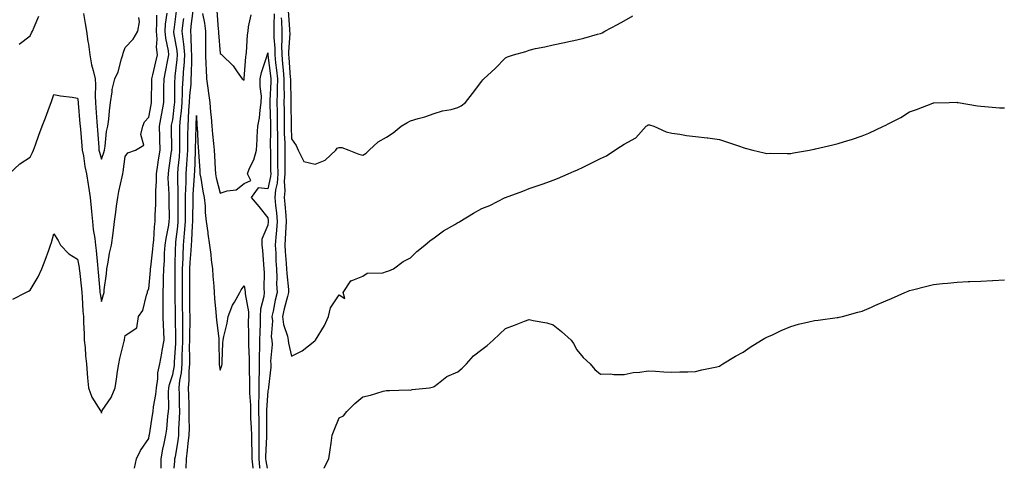
# Model space of a CAD drawing. Units: inches. Extents: x 979043 to 981683, y 7329578 to 7332218.
# Drawn here: x 980474 to 980888, y 7329578 to 7329767 of the extents above; entities that cross this region are included whole.
import ezdxf

# ---------------------------------------------------------------- set-up
doc = ezdxf.new("R2010")
doc.units = ezdxf.units.IN
doc.header["$MEASUREMENT"] = 0
doc.layers.add('Contour_97907329', color=7, linetype='Continuous', true_color=0x2444f8)

msp = doc.modelspace()

# ---------------------------------------------------------------- linework, layer by layer
at = {"layer": 'Contour_97907329'}
for points in [[(980469.26, 7329701.92, 3256), (980473.79, 7329706.17, 3256), (980478.05, 7329708.87, 3256), (980479.03, 7329710.94, 3256), (980479.5, 7329711.92, 3256), (980480.31, 7329714.18, 3256), (980481.72, 7329718.25, 3256), (980483.1, 7329721.92, 3256), (980484.53, 7329725.43, 3256), (980486.23, 7329730.11, 3256), (980486.94, 7329731.92, 3256), (980487.21, 7329732.76, 3256), (980488.05, 7329735.3, 3256), (980490.91, 7329734.78, 3256), (980495.78, 7329734.19, 3256), (980498.05, 7329733.81, 3256), (980498.29, 7329732.16, 3256), (980498.3, 7329731.92, 3256), (980498.32, 7329731.65, 3256), (980499.03, 7329722.9, 3256), (980499.1, 7329721.92, 3256), (980499.2, 7329720.77, 3256), (980499.89, 7329713.76, 3256), (980500.03, 7329711.92, 3256), (980500.5, 7329709.47, 3256), (980501.1, 7329704.97, 3256), (980501.78, 7329701.92, 3256), (980502.48, 7329697.49, 3256), (980502.65, 7329696.52, 3256), (980503.35, 7329691.92, 3256), (980503.77, 7329687.64, 3256), (980503.92, 7329686.05, 3256), (980504.32, 7329681.92, 3256), (980504.66, 7329678.53, 3256), (980505.25, 7329674.72, 3256), (980505.56, 7329671.92, 3256), (980505.85, 7329669.72, 3256), (980506.35, 7329663.62, 3256), (980506.56, 7329661.92, 3256), (980506.69, 7329660.56, 3256), (980507.39, 7329652.58, 3256), (980507.45, 7329651.92, 3256), (980507.5, 7329651.38, 3256), (980508.05, 7329648.15, 3256), (980508.89, 7329651.09, 3256), (980509.16, 7329651.92, 3256), (980509.23, 7329653.1, 3256), (980510.2, 7329659.77, 3256), (980510.31, 7329661.92, 3256), (980510.94, 7329664.81, 3256), (980511.44, 7329668.54, 3256), (980512.37, 7329671.92, 3256), (980513.07, 7329676.91, 3256), (980513.07, 7329676.93, 3256), (980513.61, 7329681.92, 3256), (980514.12, 7329685.85, 3256), (980514.44, 7329688.31, 3256), (980514.92, 7329691.92, 3256), (980515.44, 7329694.52, 3256), (980516.74, 7329700.62, 3256), (980517.01, 7329701.92, 3256), (980517.25, 7329702.72, 3256), (980518.05, 7329709.2, 3256), (980519.18, 7329710.79, 3256), (980522.46, 7329711.92, 3256), (980525.93, 7329714.04, 3256), (980524.58, 7329718.45, 3256), (980525.45, 7329721.92, 3256), (980526.22, 7329723.75, 3256), (980528.05, 7329725.71, 3256), (980528.97, 7329731.01, 3256), (980529.13, 7329731.92, 3256), (980529.14, 7329733.02, 3256), (980529.29, 7329740.68, 3256), (980529.31, 7329741.92, 3256), (980529.67, 7329743.54, 3256), (980530.99, 7329748.98, 3256), (980531.61, 7329751.92, 3256), (980531.29, 7329755.16, 3256), (980531.46, 7329758.52, 3256), (980531.19, 7329761.92, 3256), (980531.39, 7329765.26, 3256), (980531.33, 7329768.63, 3256)], [(980470.74, 7329649.23, 3255), (980476.32, 7329651.92, 3255), (980477.45, 7329652.52, 3255), (980478.05, 7329652.91, 3255), (980481.43, 7329658.55, 3255), (980483.04, 7329661.92, 3255), (980484.43, 7329665.55, 3255), (980485.89, 7329669.76, 3255), (980486.67, 7329671.92, 3255), (980487, 7329672.97, 3255), (980488.05, 7329676.7, 3255), (980489.92, 7329673.79, 3255), (980490.8, 7329671.92, 3255), (980494.33, 7329668.2, 3255), (980498.05, 7329665.96, 3255), (980498.65, 7329662.51, 3255), (980498.71, 7329661.92, 3255), (980498.78, 7329661.18, 3255), (980499.63, 7329653.5, 3255), (980499.79, 7329651.92, 3255), (980499.98, 7329649.99, 3255), (980500.26, 7329644.13, 3255), (980500.51, 7329641.92, 3255), (980500.58, 7329639.4, 3255), (980500.77, 7329634.64, 3255), (980500.84, 7329631.92, 3255), (980501.16, 7329628.81, 3255), (980501.41, 7329625.28, 3255), (980501.77, 7329621.92, 3255), (980502.13, 7329617.84, 3255), (980502.19, 7329616.06, 3255), (980502.59, 7329611.92, 3255), (980504.06, 7329607.93, 3255), (980507.73, 7329602.24, 3255), (980507.9, 7329601.92, 3255), (980507.93, 7329601.8, 3255), (980508.05, 7329601.18, 3255), (980508.17, 7329601.8, 3255), (980508.2, 7329601.92, 3255), (980508.4, 7329602.28, 3255), (980512.12, 7329607.85, 3255), (980513.8, 7329611.92, 3255), (980514.39, 7329615.58, 3255), (980514.87, 7329618.74, 3255), (980515.36, 7329621.92, 3255), (980515.81, 7329624.16, 3255), (980517.62, 7329631.5, 3255), (980517.72, 7329631.92, 3255), (980517.75, 7329632.23, 3255), (980518.05, 7329633.86, 3255), (980522.9, 7329637.06, 3255), (980523.7, 7329641.92, 3255), (980525.55, 7329644.42, 3255), (980526.99, 7329650.85, 3255), (980527.41, 7329651.92, 3255), (980527.49, 7329652.48, 3255), (980528.05, 7329653.58, 3255), (980528.74, 7329661.22, 3255), (980528.77, 7329661.92, 3255), (980528.83, 7329662.7, 3255), (980529.74, 7329670.23, 3255), (980529.86, 7329671.92, 3255), (980530.1, 7329673.98, 3255), (980530.36, 7329679.61, 3255), (980530.69, 7329681.92, 3255), (980530.73, 7329684.6, 3255), (980530.91, 7329689.06, 3255), (980530.95, 7329691.92, 3255), (980530.97, 7329694.84, 3255), (980531.23, 7329698.74, 3255), (980531.24, 7329701.92, 3255), (980531.81, 7329705.67, 3255), (980532.14, 7329707.83, 3255), (980532.74, 7329711.92, 3255), (980532.62, 7329716.5, 3255), (980532.58, 7329717.38, 3255), (980532.46, 7329721.92, 3255), (980533.32, 7329726.65, 3255), (980533.45, 7329727.32, 3255), (980534.29, 7329731.92, 3255), (980534.34, 7329735.63, 3255), (980534.36, 7329738.23, 3255), (980534.41, 7329741.92, 3255), (980535.07, 7329744.9, 3255), (980536.04, 7329749.91, 3255), (980536.47, 7329751.92, 3255), (980536.29, 7329753.68, 3255), (980535.1, 7329758.97, 3255), (980534.88, 7329761.92, 3255), (980535.05, 7329764.92, 3255), (980535.72, 7329769.58, 3255)], [(980473.53, 7329756.44, 3257), (980478.05, 7329759.91, 3257), (980478.72, 7329761.25, 3257), (980479.1, 7329761.92, 3257), (980479.71, 7329763.58, 3257), (980481.73, 7329768.24, 3257)], [(980500.55, 7329769.42, 3257), (980501.23, 7329765.1, 3257), (980501.85, 7329761.92, 3257), (980502.42, 7329757.56, 3257), (980502.57, 7329756.44, 3257), (980503.14, 7329751.92, 3257), (980503.96, 7329747.83, 3257), (980504.63, 7329745.33, 3257), (980505.4, 7329741.92, 3257), (980505.57, 7329739.43, 3257), (980505.42, 7329734.55, 3257), (980505.56, 7329731.92, 3257), (980505.75, 7329729.62, 3257), (980506.17, 7329723.79, 3257), (980506.32, 7329721.92, 3257), (980506.46, 7329720.32, 3257), (980506.95, 7329713.03, 3257), (980507.03, 7329711.92, 3257), (980507.2, 7329711.07, 3257), (980508.05, 7329708.03, 3257), (980509.11, 7329710.85, 3257), (980509.36, 7329711.92, 3257), (980509.67, 7329713.54, 3257), (980510.25, 7329719.72, 3257), (980510.78, 7329721.92, 3257), (980511.12, 7329724.98, 3257), (980511.52, 7329728.45, 3257), (980511.88, 7329731.92, 3257), (980512.59, 7329736.46, 3257), (980512.54, 7329737.43, 3257), (980513.71, 7329741.92, 3257), (980515.08, 7329744.89, 3257), (980516.45, 7329750.32, 3257), (980517.01, 7329751.92, 3257), (980517.23, 7329752.75, 3257), (980518.05, 7329755.07, 3257), (980521.4, 7329758.58, 3257), (980523.32, 7329761.92, 3257), (980524.04, 7329765.93, 3257), (980523.86, 7329767.73, 3257)], [(980522.05, 7329578, 3254), (980522.76, 7329581.92, 3254), (980524.48, 7329585.49, 3254), (980528.05, 7329590.56, 3254), (980528.19, 7329591.79, 3254), (980528.21, 7329591.92, 3254), (980528.24, 7329592.11, 3254), (980529.62, 7329600.34, 3254), (980529.83, 7329601.92, 3254), (980530.01, 7329603.88, 3254), (980530.98, 7329608.99, 3254), (980531.2, 7329611.92, 3254), (980531.79, 7329615.66, 3254), (980531.87, 7329618.11, 3254), (980532.66, 7329621.92, 3254), (980533.53, 7329626.45, 3254), (980533.67, 7329627.55, 3254), (980534.44, 7329631.92, 3254), (980534.26, 7329635.71, 3254), (980534.17, 7329638.04, 3254), (980533.99, 7329641.92, 3254), (980534.04, 7329645.93, 3254), (980534, 7329647.86, 3254), (980534.04, 7329651.92, 3254), (980534.19, 7329655.77, 3254), (980534.16, 7329658.04, 3254), (980534.31, 7329661.92, 3254), (980534.58, 7329665.39, 3254), (980534.67, 7329668.54, 3254), (980534.92, 7329671.92, 3254), (980535.25, 7329674.73, 3254), (980536.4, 7329680.27, 3254), (980536.63, 7329681.92, 3254), (980536.65, 7329683.32, 3254), (980536.55, 7329690.42, 3254), (980536.57, 7329691.92, 3254), (980536.58, 7329693.39, 3254), (980536.21, 7329700.08, 3254), (980536.22, 7329701.92, 3254), (980536.46, 7329703.51, 3254), (980537.57, 7329711.44, 3254), (980537.64, 7329711.92, 3254), (980537.63, 7329712.34, 3254), (980537.54, 7329721.41, 3254), (980537.53, 7329721.92, 3254), (980537.61, 7329722.36, 3254), (980538.05, 7329724.65, 3254), (980538.84, 7329731.13, 3254), (980538.89, 7329731.92, 3254), (980538.94, 7329732.81, 3254), (980538.98, 7329741, 3254), (980539.03, 7329741.92, 3254), (980539.09, 7329742.97, 3254), (980539.98, 7329749.99, 3254), (980540.1, 7329751.92, 3254), (980539.92, 7329753.8, 3254), (980538.6, 7329761.37, 3254), (980538.54, 7329761.92, 3254), (980538.61, 7329762.48, 3254), (980539.6, 7329770.37, 3254)], [(980538.69, 7329578, 3252), (980538.99, 7329580.98, 3252), (980539.02, 7329581.92, 3252), (980539.17, 7329583.04, 3252), (980540.34, 7329589.63, 3252), (980540.64, 7329591.92, 3252), (980540.7, 7329594.56, 3252), (980540.95, 7329599.01, 3252), (980541.01, 7329601.92, 3252), (980540.93, 7329604.81, 3252), (980540.89, 7329609.08, 3252), (980540.82, 7329611.92, 3252), (980541.12, 7329614.98, 3252), (980541.73, 7329618.24, 3252), (980542.01, 7329621.92, 3252), (980542.1, 7329625.97, 3252), (980542.21, 7329627.76, 3252), (980542.29, 7329631.92, 3252), (980542.31, 7329636.17, 3252), (980542.28, 7329637.7, 3252), (980542.29, 7329641.92, 3252), (980542.23, 7329646.1, 3252), (980542.21, 7329647.76, 3252), (980542.15, 7329651.92, 3252), (980542.17, 7329656.04, 3252), (980542.16, 7329657.81, 3252), (980542.18, 7329661.92, 3252), (980542.39, 7329666.26, 3252), (980542.42, 7329667.56, 3252), (980542.63, 7329671.92, 3252), (980543.05, 7329676.92, 3252), (980543.43, 7329681.92, 3252), (980543.45, 7329686.52, 3252), (980543.46, 7329687.34, 3252), (980543.49, 7329691.92, 3252), (980543.58, 7329696.39, 3252), (980543.67, 7329697.54, 3252), (980543.76, 7329701.92, 3252), (980544.04, 7329705.93, 3252), (980544.11, 7329707.98, 3252), (980544.36, 7329711.92, 3252), (980544.4, 7329715.57, 3252), (980544.48, 7329718.35, 3252), (980544.51, 7329721.92, 3252), (980544.77, 7329725.2, 3252), (980544.87, 7329728.74, 3252), (980545.09, 7329731.92, 3252), (980545.24, 7329734.73, 3252), (980545.76, 7329739.63, 3252), (980545.89, 7329741.92, 3252), (980546.03, 7329743.94, 3252), (980546.05, 7329749.92, 3252), (980546.17, 7329751.92, 3252), (980545.98, 7329753.99, 3252), (980545.86, 7329759.73, 3252), (980545.63, 7329761.92, 3252), (980545.89, 7329764.07, 3252), (980546.65, 7329770.53, 3252)], [(980550.57, 7329769.41, 3252), (980551.37, 7329765.25, 3252), (980551.81, 7329761.92, 3252), (980551.89, 7329758.08, 3252), (980551.8, 7329755.67, 3252), (980551.89, 7329751.92, 3252), (980552.06, 7329747.91, 3252), (980552.07, 7329745.95, 3252), (980552.26, 7329741.92, 3252), (980552.99, 7329736.97, 3252), (980553.01, 7329736.89, 3252), (980553.66, 7329731.92, 3252), (980553.96, 7329727.83, 3252), (980554.17, 7329725.8, 3252), (980554.49, 7329721.92, 3252), (980554.76, 7329718.63, 3252), (980555.24, 7329714.73, 3252), (980555.49, 7329711.92, 3252), (980555.65, 7329709.51, 3252), (980555.93, 7329704.03, 3252), (980556.07, 7329701.92, 3252), (980556.39, 7329700.26, 3252), (980558.05, 7329693.75, 3252), (980560.9, 7329694.77, 3252), (980564.76, 7329695.22, 3252), (980568.05, 7329697.8, 3252), (980570.91, 7329699.06, 3252), (980569.49, 7329701.92, 3252), (980570.41, 7329704.28, 3252), (980572.23, 7329707.75, 3252), (980573.27, 7329711.92, 3252), (980573.61, 7329716.36, 3252), (980573.58, 7329717.45, 3252), (980573.86, 7329721.92, 3252), (980574.52, 7329725.45, 3252), (980574.79, 7329728.66, 3252), (980575.31, 7329731.92, 3252), (980575.37, 7329734.6, 3252), (980574.86, 7329738.72, 3252), (980574.92, 7329741.92, 3252), (980575.39, 7329744.58, 3252), (980577.81, 7329751.68, 3252), (980577.86, 7329751.92, 3252), (980577.88, 7329752.09, 3252), (980578.05, 7329752.8, 3252), (980578.11, 7329751.98, 3252), (980578.11, 7329751.92, 3252), (980578.12, 7329751.85, 3252), (980579.21, 7329743.08, 3252), (980579.32, 7329741.92, 3252), (980579.31, 7329740.66, 3252), (980578.95, 7329732.82, 3252), (980578.94, 7329731.92, 3252), (980578.95, 7329731.02, 3252), (980579.14, 7329723.01, 3252), (980579.16, 7329721.92, 3252), (980579.17, 7329720.79, 3252), (980579.12, 7329712.99, 3252), (980579.14, 7329711.92, 3252), (980579.14, 7329710.83, 3252), (980579.26, 7329703.14, 3252), (980579.27, 7329701.92, 3252), (980579.19, 7329700.78, 3252), (980578.05, 7329695.55, 3252), (980573.96, 7329696.02, 3252), (980571.01, 7329691.92, 3252), (980574.27, 7329688.15, 3252), (980578.05, 7329683.42, 3252), (980578.2, 7329682.07, 3252), (980578.21, 7329681.92, 3252), (980578.2, 7329681.77, 3252), (980578.05, 7329680.29, 3252), (980575.56, 7329674.41, 3252), (980575.54, 7329671.92, 3252), (980575.86, 7329669.74, 3252), (980576.22, 7329663.74, 3252), (980576.46, 7329661.92, 3252), (980576.59, 7329660.46, 3252), (980576.35, 7329653.62, 3252), (980576.47, 7329651.92, 3252), (980576.39, 7329650.26, 3252), (980575.01, 7329644.95, 3252), (980574.92, 7329641.92, 3252), (980574.87, 7329638.74, 3252), (980574.65, 7329635.32, 3252), (980574.59, 7329631.92, 3252), (980574.58, 7329628.45, 3252), (980574.43, 7329625.54, 3252), (980574.42, 7329621.92, 3252), (980574.39, 7329618.26, 3252), (980574.27, 7329615.7, 3252), (980574.24, 7329611.92, 3252), (980574.27, 7329608.14, 3252), (980574.13, 7329605.84, 3252), (980574.16, 7329601.92, 3252), (980574.27, 7329598.15, 3252), (980574.25, 7329595.72, 3252), (980574.36, 7329591.92, 3252), (980574.36, 7329588.23, 3252), (980574.25, 7329585.71, 3252), (980574.25, 7329581.92, 3252), (980574.63, 7329578.5, 3252), (980574.72, 7329578, 3252)], [(980556.58, 7329770.45, 3253), (980557.22, 7329762.76, 3253), (980557.33, 7329761.92, 3253), (980557.34, 7329761.21, 3253), (980558.05, 7329752.48, 3253), (980558.42, 7329752.3, 3253), (980558.79, 7329751.92, 3253), (980563.46, 7329747.33, 3253), (980565.19, 7329744.78, 3253), (980567.26, 7329741.92, 3253), (980567.68, 7329741.55, 3253), (980568.05, 7329741.38, 3253), (980568.13, 7329741.84, 3253), (980568.13, 7329741.92, 3253), (980568.15, 7329742.02, 3253), (980568.76, 7329751.21, 3253), (980568.93, 7329751.92, 3253), (980569.07, 7329752.93, 3253), (980569.54, 7329760.43, 3253), (980569.79, 7329761.92, 3253), (980569.95, 7329763.82, 3253), (980571.13, 7329768.85, 3253)], [(980580.72, 7329769.25, 3253), (980580.57, 7329764.44, 3253), (980580.64, 7329761.92, 3253), (980580.66, 7329759.31, 3253), (980580.99, 7329754.86, 3253), (980581.01, 7329751.92, 3253), (980581.35, 7329748.62, 3253), (980581.72, 7329745.6, 3253), (980582.08, 7329741.92, 3253), (980582.03, 7329737.93, 3253), (980581.94, 7329735.81, 3253), (980581.9, 7329731.92, 3253), (980581.95, 7329728.02, 3253), (980582.01, 7329725.87, 3253), (980582.05, 7329721.92, 3253), (980582.12, 7329717.85, 3253), (980582.1, 7329715.98, 3253), (980582.17, 7329711.92, 3253), (980582.18, 7329707.79, 3253), (980582.21, 7329706.08, 3253), (980582.22, 7329701.92, 3253), (980581.95, 7329698.02, 3253), (980581.34, 7329695.21, 3253), (980581.04, 7329691.92, 3253), (980581.36, 7329688.61, 3253), (980581.68, 7329685.55, 3253), (980582.02, 7329681.92, 3253), (980581.75, 7329678.22, 3253), (980581.46, 7329675.33, 3253), (980581.19, 7329671.92, 3253), (980581.39, 7329668.59, 3253), (980581.46, 7329665.33, 3253), (980581.67, 7329661.92, 3253), (980581.82, 7329658.15, 3253), (980581.77, 7329655.65, 3253), (980581.94, 7329651.92, 3253), (980581.17, 7329648.81, 3253), (980580.25, 7329644.12, 3253), (980579.74, 7329641.92, 3253), (980579.97, 7329640, 3253), (980579.51, 7329633.38, 3253), (980579.79, 7329631.92, 3253), (980579.9, 7329630.07, 3253), (980579.24, 7329623.11, 3253), (980579.35, 7329621.92, 3253), (980579.36, 7329620.62, 3253), (980578.32, 7329612.19, 3253), (980578.32, 7329611.92, 3253), (980578.31, 7329611.66, 3253), (980578.05, 7329610.58, 3253), (980577.56, 7329602.41, 3253), (980577.56, 7329601.92, 3253), (980577.57, 7329601.45, 3253), (980577.49, 7329592.47, 3253), (980577.51, 7329591.92, 3253), (980577.51, 7329591.38, 3253), (980577.16, 7329582.81, 3253), (980577.16, 7329581.92, 3253), (980577.25, 7329581.11, 3253), (980577.79, 7329578, 3253)], [(980586.59, 7329770.46, 3255), (980587.24, 7329762.74, 3255), (980587.26, 7329761.92, 3255), (980587.27, 7329761.13, 3255), (980586.81, 7329753.16, 3255), (980586.82, 7329751.92, 3255), (980586.93, 7329750.8, 3255), (980587.54, 7329742.43, 3255), (980587.59, 7329741.92, 3255), (980587.58, 7329741.46, 3255), (980587.82, 7329732.15, 3255), (980587.82, 7329731.69, 3255), (980587.84, 7329722.12, 3255), (980587.85, 7329721.92, 3255), (980587.85, 7329721.72, 3255), (980588.05, 7329716.67, 3255), (980590.02, 7329713.89, 3255), (980590.78, 7329711.92, 3255), (980593.26, 7329707.13, 3255), (980598.05, 7329705.95, 3255), (980602.24, 7329707.73, 3255), (980606.64, 7329711.92, 3255), (980607.24, 7329712.73, 3255), (980608.05, 7329713.04, 3255), (980609.15, 7329713.02, 3255), (980612.18, 7329711.92, 3255), (980616.32, 7329710.19, 3255), (980618.05, 7329709.83, 3255), (980619.38, 7329710.59, 3255), (980620.76, 7329711.92, 3255), (980624.56, 7329715.41, 3255), (980628.05, 7329717.33, 3255), (980630.76, 7329719.21, 3255), (980634.16, 7329721.92, 3255), (980636.57, 7329723.4, 3255), (980638.05, 7329724.16, 3255), (980641.27, 7329725.14, 3255), (980644.13, 7329725.84, 3255), (980648.05, 7329727.28, 3255), (980651.56, 7329728.42, 3255), (980655.18, 7329729.05, 3255), (980658.05, 7329729.81, 3255), (980659.39, 7329730.58, 3255), (980661.18, 7329731.92, 3255), (980664.22, 7329735.74, 3255), (980668.05, 7329740.93, 3255), (980668.52, 7329741.46, 3255), (980668.97, 7329741.92, 3255), (980673.77, 7329746.2, 3255), (980678.05, 7329750.76, 3255), (980678.88, 7329751.09, 3255), (980681.42, 7329751.92, 3255), (980686.61, 7329753.36, 3255), (980688.05, 7329754, 3255), (980690.71, 7329754.58, 3255), (980694.62, 7329755.35, 3255), (980698.05, 7329756.15, 3255), (980702.83, 7329757.14, 3255), (980703.39, 7329757.26, 3255), (980708.05, 7329758.23, 3255), (980710.96, 7329759.01, 3255), (980716.75, 7329760.63, 3255), (980718.05, 7329760.97, 3255), (980718.73, 7329761.24, 3255), (980719.91, 7329761.92, 3255), (980725.22, 7329764.75, 3255), (980728.05, 7329766.35, 3255), (980731.64, 7329768.33, 3255)], [(980533.22, 7329578, 3253), (980533.23, 7329581.92, 3253), (980533.92, 7329586.05, 3253), (980534.51, 7329588.38, 3253), (980535.2, 7329591.92, 3253), (980535.54, 7329594.43, 3253), (980536.05, 7329599.92, 3253), (980536.3, 7329601.92, 3253), (980536.46, 7329603.51, 3253), (980536.35, 7329610.22, 3253), (980536.49, 7329611.92, 3253), (980536.69, 7329613.27, 3253), (980538.05, 7329617.44, 3253), (980538.76, 7329621.21, 3253), (980538.82, 7329621.92, 3253), (980538.83, 7329622.71, 3253), (980539.33, 7329630.65, 3253), (980539.35, 7329631.92, 3253), (980539.35, 7329633.22, 3253), (980539.22, 7329640.75, 3253), (980539.22, 7329641.92, 3253), (980539.2, 7329643.07, 3253), (980539.12, 7329650.85, 3253), (980539.1, 7329651.92, 3253), (980539.11, 7329652.98, 3253), (980539.06, 7329660.91, 3253), (980539.07, 7329661.92, 3253), (980539.11, 7329662.98, 3253), (980539.25, 7329670.72, 3253), (980539.31, 7329671.92, 3253), (980539.43, 7329673.29, 3253), (980540.21, 7329679.76, 3253), (980540.37, 7329681.92, 3253), (980540.38, 7329684.25, 3253), (980540.34, 7329689.63, 3253), (980540.35, 7329691.92, 3253), (980540.4, 7329694.27, 3253), (980540.22, 7329699.76, 3253), (980540.27, 7329701.92, 3253), (980540.42, 7329704.3, 3253), (980540.88, 7329709.08, 3253), (980541.07, 7329711.92, 3253), (980541.1, 7329714.97, 3253), (980541.08, 7329718.89, 3253), (980541.11, 7329721.92, 3253), (980541.37, 7329725.24, 3253), (980541.73, 7329728.24, 3253), (980542, 7329731.92, 3253), (980542.21, 7329736.08, 3253), (980542.22, 7329737.75, 3253), (980542.46, 7329741.92, 3253), (980542.79, 7329746.65, 3253), (980542.84, 7329747.13, 3253), (980543.14, 7329751.92, 3253), (980542.71, 7329756.58, 3253), (980542.56, 7329757.4, 3253), (980542.08, 7329761.92, 3253), (980542.65, 7329766.52, 3253), (980542.74, 7329767.23, 3253)], [(980583.71, 7329767.58, 3254), (980583.83, 7329766.14, 3254), (980583.95, 7329761.92, 3254), (980583.99, 7329757.85, 3254), (980583.88, 7329756.09, 3254), (980583.92, 7329751.92, 3254), (980584.3, 7329748.17, 3254), (980584.5, 7329745.48, 3254), (980584.84, 7329741.92, 3254), (980584.8, 7329738.67, 3254), (980584.89, 7329735.08, 3254), (980584.86, 7329731.92, 3254), (980584.9, 7329728.77, 3254), (980584.92, 7329725.06, 3254), (980584.95, 7329721.92, 3254), (980585, 7329718.87, 3254), (980585.16, 7329714.81, 3254), (980585.21, 7329711.92, 3254), (980585.21, 7329709.08, 3254), (980585.16, 7329704.81, 3254), (980585.16, 7329701.92, 3254), (980584.95, 7329698.82, 3254), (980585.22, 7329694.76, 3254), (980584.95, 7329691.92, 3254), (980585.23, 7329689.1, 3254), (980585.61, 7329684.36, 3254), (980585.83, 7329681.92, 3254), (980585.66, 7329679.53, 3254), (980585.4, 7329674.57, 3254), (980585.2, 7329671.92, 3254), (980585.35, 7329669.22, 3254), (980585.84, 7329664.13, 3254), (980585.98, 7329661.92, 3254), (980586.06, 7329659.93, 3254), (980586.74, 7329653.23, 3254), (980586.8, 7329651.92, 3254), (980586.38, 7329650.26, 3254), (980584.91, 7329645.06, 3254), (980584.19, 7329641.92, 3254), (980584.6, 7329638.47, 3254), (980586.35, 7329633.62, 3254), (980586.66, 7329631.92, 3254), (980586.74, 7329630.62, 3254), (980588.05, 7329625.14, 3254), (980592.54, 7329627.43, 3254), (980597.84, 7329631.71, 3254), (980598.05, 7329631.87, 3254), (980598.08, 7329631.92, 3254), (980598.11, 7329631.98, 3254), (980601.91, 7329638.06, 3254), (980603.64, 7329641.92, 3254), (980604.38, 7329645.59, 3254), (980608.05, 7329651.05, 3254), (980610.46, 7329649.51, 3254), (980609.82, 7329651.92, 3254), (980612.99, 7329656.86, 3254), (980613.01, 7329656.96, 3254), (980613.08, 7329656.95, 3254), (980618.05, 7329658.83, 3254), (980619.92, 7329660.05, 3254), (980626.43, 7329660.3, 3254), (980628.05, 7329660.79, 3254), (980628.92, 7329661.06, 3254), (980630.92, 7329661.92, 3254), (980634.94, 7329665.03, 3254), (980638.05, 7329666.52, 3254), (980640.75, 7329669.22, 3254), (980644.11, 7329671.92, 3254), (980646.2, 7329673.77, 3254), (980648.05, 7329674.99, 3254), (980652.01, 7329677.96, 3254), (980656.71, 7329680.58, 3254), (980658.05, 7329681.38, 3254), (980658.4, 7329681.57, 3254), (980658.89, 7329681.92, 3254), (980664.58, 7329685.39, 3254), (980668.05, 7329687.39, 3254), (980671.4, 7329688.57, 3254), (980677.99, 7329691.92, 3254), (980678.05, 7329691.96, 3254), (980678.11, 7329691.98, 3254), (980685.29, 7329694.68, 3254), (980688.05, 7329695.68, 3254), (980692.64, 7329697.33, 3254), (980693.87, 7329697.74, 3254), (980698.05, 7329699.19, 3254), (980699.96, 7329700.01, 3254), (980704.47, 7329701.92, 3254), (980706.93, 7329703.04, 3254), (980708.05, 7329703.46, 3254), (980711.05, 7329704.92, 3254), (980713.77, 7329706.2, 3254), (980718.05, 7329708.39, 3254), (980720.5, 7329709.47, 3254), (980724.12, 7329711.92, 3254), (980726.51, 7329713.46, 3254), (980728.05, 7329714.41, 3254), (980732.92, 7329717.05, 3254), (980737.3, 7329721.92, 3254), (980737.73, 7329722.25, 3254), (980738.05, 7329722.54, 3254), (980738.62, 7329722.49, 3254), (980740.46, 7329721.92, 3254), (980745.71, 7329719.58, 3254), (980748.05, 7329719.05, 3254), (980751.35, 7329718.62, 3254), (980754.19, 7329718.06, 3254), (980758.05, 7329717.61, 3254), (980762.96, 7329717.01, 3254), (980763.12, 7329716.99, 3254), (980768.05, 7329716.32, 3254), (980771.39, 7329715.26, 3254), (980776.48, 7329713.49, 3254), (980778.05, 7329712.96, 3254), (980778.87, 7329712.74, 3254), (980782.06, 7329711.92, 3254), (980786.86, 7329710.72, 3254), (980788.05, 7329710.48, 3254), (980789.42, 7329710.55, 3254), (980796.57, 7329710.44, 3254), (980798.05, 7329710.49, 3254), (980799.23, 7329710.74, 3254), (980805.92, 7329711.92, 3254), (980807.72, 7329712.25, 3254), (980808.05, 7329712.29, 3254), (980808.53, 7329712.4, 3254), (980815.82, 7329714.14, 3254), (980818.05, 7329714.63, 3254), (980822.07, 7329715.94, 3254), (980823.57, 7329716.4, 3254), (980828.05, 7329717.95, 3254), (980830.91, 7329719.06, 3254), (980837.11, 7329721.92, 3254), (980837.75, 7329722.22, 3254), (980838.05, 7329722.38, 3254), (980839.06, 7329722.93, 3254), (980844.32, 7329725.66, 3254), (980848.05, 7329727.96, 3254), (980851.02, 7329728.96, 3254), (980857.77, 7329731.63, 3254), (980858.05, 7329731.74, 3254), (980858.23, 7329731.74, 3254), (980864.72, 7329731.92, 3254), (980867.97, 7329732, 3254), (980868.05, 7329732, 3254), (980868.12, 7329731.99, 3254), (980868.55, 7329731.92, 3254), (980876.67, 7329730.54, 3254), (980878.05, 7329730.38, 3254), (980879.67, 7329730.29, 3254), (980885.86, 7329729.73, 3254), (980888.05, 7329729.63, 3254)], [(980543.71, 7329578, 3251), (980543.81, 7329581.92, 3251), (980544.33, 7329585.64, 3251), (980544.57, 7329588.44, 3251), (980545.01, 7329591.92, 3251), (980545.08, 7329594.89, 3251), (980545, 7329598.87, 3251), (980545.05, 7329601.92, 3251), (980544.97, 7329604.99, 3251), (980544.84, 7329608.7, 3251), (980544.76, 7329611.92, 3251), (980545.04, 7329614.92, 3251), (980544.97, 7329618.85, 3251), (980545.22, 7329621.92, 3251), (980545.28, 7329624.69, 3251), (980545.18, 7329629.05, 3251), (980545.24, 7329631.92, 3251), (980545.24, 7329634.73, 3251), (980545.34, 7329639.21, 3251), (980545.35, 7329641.92, 3251), (980545.32, 7329644.65, 3251), (980545.24, 7329649.11, 3251), (980545.2, 7329651.92, 3251), (980545.21, 7329654.76, 3251), (980545.28, 7329659.15, 3251), (980545.3, 7329661.92, 3251), (980545.42, 7329664.55, 3251), (980545.84, 7329669.72, 3251), (980545.96, 7329671.92, 3251), (980546.12, 7329673.85, 3251), (980546.36, 7329680.23, 3251), (980546.49, 7329681.92, 3251), (980546.49, 7329683.48, 3251), (980546.61, 7329690.48, 3251), (980546.61, 7329691.92, 3251), (980546.64, 7329693.32, 3251), (980547.24, 7329701.11, 3251), (980547.26, 7329701.92, 3251), (980547.31, 7329702.66, 3251), (980547.63, 7329711.5, 3251), (980547.66, 7329711.92, 3251), (980547.66, 7329712.31, 3251), (980547.92, 7329721.79, 3251), (980547.92, 7329721.92, 3251), (980547.93, 7329722.04, 3251), (980548.05, 7329726.41, 3251), (980548.26, 7329722.13, 3251), (980548.27, 7329721.92, 3251), (980548.3, 7329721.67, 3251), (980548.77, 7329712.64, 3251), (980548.84, 7329711.92, 3251), (980548.89, 7329711.08, 3251), (980549.44, 7329703.31, 3251), (980549.52, 7329701.92, 3251), (980549.89, 7329700.08, 3251), (980550.76, 7329694.63, 3251), (980551.34, 7329691.92, 3251), (980551.66, 7329688.3, 3251), (980551.78, 7329685.65, 3251), (980552.15, 7329681.92, 3251), (980552.77, 7329677.21, 3251), (980552.82, 7329676.69, 3251), (980553.48, 7329671.92, 3251), (980554.08, 7329667.95, 3251), (980554.25, 7329665.72, 3251), (980554.76, 7329661.92, 3251), (980554.96, 7329658.83, 3251), (980555.36, 7329654.61, 3251), (980555.55, 7329651.92, 3251), (980555.62, 7329649.49, 3251), (980556.27, 7329643.69, 3251), (980556.34, 7329641.92, 3251), (980556.49, 7329640.36, 3251), (980557.41, 7329632.57, 3251), (980557.46, 7329631.92, 3251), (980557.45, 7329631.32, 3251), (980557.61, 7329622.36, 3251), (980557.6, 7329621.92, 3251), (980557.62, 7329621.5, 3251), (980558.05, 7329619.26, 3251), (980558.67, 7329621.3, 3251), (980558.8, 7329621.92, 3251), (980558.89, 7329622.76, 3251), (980559.16, 7329630.81, 3251), (980559.3, 7329631.92, 3251), (980559.58, 7329633.45, 3251), (980560.92, 7329639.05, 3251), (980561.39, 7329641.92, 3251), (980563.27, 7329646.7, 3251), (980564.1, 7329647.98, 3251), (980566.36, 7329651.92, 3251), (980566.89, 7329653.08, 3251), (980568.05, 7329654.8, 3251), (980568.52, 7329652.39, 3251), (980568.56, 7329651.92, 3251), (980568.53, 7329651.44, 3251), (980569.93, 7329643.8, 3251), (980569.88, 7329641.92, 3251), (980569.85, 7329640.12, 3251), (980570.01, 7329633.88, 3251), (980569.97, 7329631.92, 3251), (980569.96, 7329630, 3251), (980570.23, 7329624.09, 3251), (980570.22, 7329621.92, 3251), (980570.2, 7329619.77, 3251), (980570.36, 7329614.24, 3251), (980570.35, 7329611.92, 3251), (980570.36, 7329609.6, 3251), (980570.75, 7329604.61, 3251), (980570.76, 7329601.92, 3251), (980570.84, 7329599.13, 3251), (980571.12, 7329594.99, 3251), (980571.2, 7329591.92, 3251), (980571.2, 7329588.77, 3251), (980571.35, 7329585.22, 3251), (980571.35, 7329581.92, 3251), (980571.76, 7329578.21, 3251), (980571.77, 7329578, 3251)], [(980601.73, 7329578, 3253), (980601.81, 7329578.16, 3253), (980603.7, 7329581.92, 3253), (980604.23, 7329585.74, 3253), (980604.68, 7329588.55, 3253), (980605.17, 7329591.92, 3253), (980605.95, 7329594.02, 3253), (980608.05, 7329599.2, 3253), (980609.87, 7329600.1, 3253), (980611.33, 7329601.92, 3253), (980614.74, 7329605.24, 3253), (980618.05, 7329608.1, 3253), (980621.25, 7329608.72, 3253), (980626.55, 7329610.41, 3253), (980628.05, 7329610.78, 3253), (980629.24, 7329610.73, 3253), (980637.11, 7329610.98, 3253), (980638.05, 7329610.93, 3253), (980638.85, 7329611.12, 3253), (980646.05, 7329611.92, 3253), (980647.75, 7329612.23, 3253), (980648.05, 7329612.36, 3253), (980649.91, 7329613.78, 3253), (980653.35, 7329616.62, 3253), (980658.05, 7329618.62, 3253), (980659.81, 7329620.17, 3253), (980661.67, 7329621.92, 3253), (980664.64, 7329625.33, 3253), (980668.05, 7329627.95, 3253), (980670.32, 7329629.66, 3253), (980672.84, 7329631.92, 3253), (980675.57, 7329634.4, 3253), (980678.05, 7329636.82, 3253), (980681.8, 7329638.17, 3253), (980685.99, 7329639.85, 3253), (980688.05, 7329640.65, 3253), (980689.76, 7329640.21, 3253), (980695.39, 7329639.27, 3253), (980698.05, 7329638.38, 3253), (980701.67, 7329635.55, 3253), (980705.65, 7329631.92, 3253), (980706.6, 7329630.47, 3253), (980708.05, 7329627.83, 3253), (980710.72, 7329624.59, 3253), (980713.67, 7329621.92, 3253), (980715.7, 7329619.57, 3253), (980718.05, 7329617.63, 3253), (980722.25, 7329617.73, 3253), (980723.59, 7329617.46, 3253), (980728.05, 7329617.49, 3253), (980731.7, 7329618.27, 3253), (980734.53, 7329618.4, 3253), (980738.05, 7329618.98, 3253), (980741.11, 7329618.87, 3253), (980744.7, 7329618.57, 3253), (980748.05, 7329618.45, 3253), (980751.42, 7329618.55, 3253), (980754.74, 7329618.61, 3253), (980758.05, 7329618.7, 3253), (980760.6, 7329619.37, 3253), (980766.9, 7329620.77, 3253), (980768.05, 7329621.05, 3253), (980768.58, 7329621.4, 3253), (980769.43, 7329621.92, 3253), (980774.77, 7329625.2, 3253), (980778.05, 7329626.94, 3253), (980780.95, 7329629.01, 3253), (980785.69, 7329631.92, 3253), (980787.22, 7329632.75, 3253), (980788.05, 7329633.16, 3253), (980790.34, 7329634.21, 3253), (980794.04, 7329635.93, 3253), (980798.05, 7329637.73, 3253), (980801.38, 7329638.59, 3253), (980805.72, 7329639.59, 3253), (980808.05, 7329640.16, 3253), (980809.57, 7329640.4, 3253), (980817.53, 7329641.4, 3253), (980818.05, 7329641.48, 3253), (980818.4, 7329641.57, 3253), (980819.85, 7329641.92, 3253), (980826.24, 7329643.73, 3253), (980828.05, 7329644.16, 3253), (980831.98, 7329645.85, 3253), (980833.46, 7329646.51, 3253), (980838.05, 7329648.41, 3253), (980840.5, 7329649.47, 3253), (980846.04, 7329651.92, 3253), (980847.42, 7329652.55, 3253), (980848.05, 7329652.79, 3253), (980849.22, 7329653.09, 3253), (980855.33, 7329654.65, 3253), (980858.05, 7329655.32, 3253), (980861.85, 7329655.72, 3253), (980864.03, 7329655.95, 3253), (980868.05, 7329656.37, 3253), (980872.68, 7329656.55, 3253), (980873.4, 7329656.57, 3253), (980878.05, 7329656.75, 3253), (980882.97, 7329657, 3253), (980883.14, 7329657.01, 3253), (980888.05, 7329657.25, 3253)]]:
    msp.add_polyline3d(points, dxfattribs=at)

doc.saveas('drawing.dxf')
